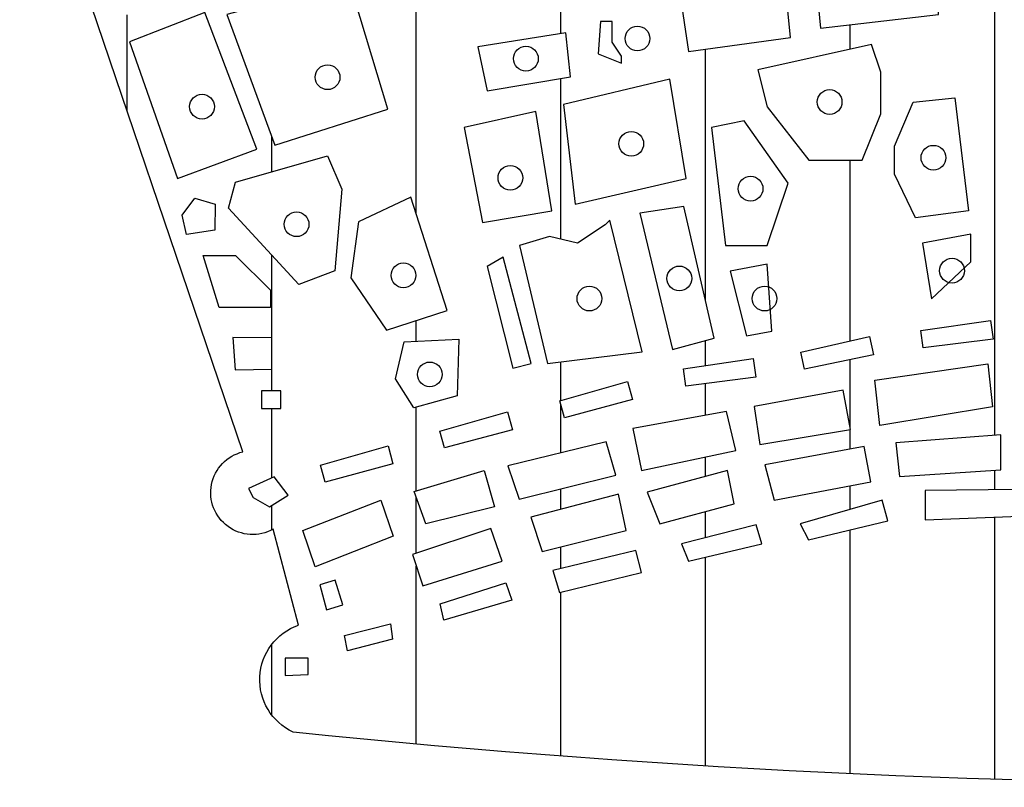
# Model space of a CAD drawing. Extents: x 1029 to 1450, y 572 to 869.
# Drawn here: x 1366 to 1367, y 582 to 583 of the extents above; entities that cross this region are included whole.
import ezdxf

# ---------------------------------------------------------------- set-up
doc = ezdxf.new("R2010")
doc.units = 0
doc.header["$LTSCALE"] = 1.7
doc.header["$MEASUREMENT"] = 0
doc.layers.add('1', color=1, linetype='CONTINUOUS')
doc.layers.add('2', color=2, linetype='CONTINUOUS')

msp = doc.modelspace()

# ---------------------------------------------------------------- hatches: boundary and pattern name
at = {"layer": '1', "linetype": 'Continuous'}
h = msp.add_hatch(dxfattribs=at)
h.set_pattern_fill('ANSI31', scale=1.5, angle=45, style=0)
h.set_pattern_definition([(90, (0, 0), (-0.1875, 2.775557561562891e-17), [])])
edge = h.paths.add_edge_path()
edge.add_arc((1366.372394323207, 581.6729544745349), 0.07523189624284171, 109.52903160535229, 244.74953347873918, ccw=False)
edge.add_line((1366.347245470143, 581.7438584476386), (1366.314485496131, 581.8681859368135))
edge.add_arc((1366.288037668811, 581.9157474610904), 0.05442045719700295, 103.63514702178009, 299.0773902237145, ccw=False)
edge.add_line((1366.275208682742, 581.9686341633696), (1366.031878365774, 582.6860477853243))
edge.add_line((1366.031878365774, 582.6860477853243), (1365.993995995598, 582.698947813702))
edge.add_line((1365.993995995598, 582.698947813702), (1365.948676595569, 582.8293241088886))
edge.add_line((1365.948676595569, 582.8293241088886), (1366.021187635593, 582.8601121784795))
edge.add_line((1366.021187635593, 582.8601121784795), (1366.093669624056, 582.8542512099866))
edge.add_line((1366.093669624056, 582.8542512099866), (1366.105861947977, 582.8691131494616))
edge.add_line((1366.105861947977, 582.8691131494616), (1366.129768465401, 582.8991908834923))
edge.add_line((1366.129768465401, 582.8991908834923), (1366.200373571005, 582.9142923004601))
edge.add_line((1366.200373571005, 582.9142923004601), (1366.276793548011, 582.9142297509734))
edge.add_line((1366.276793548011, 582.9142297509734), (1366.294962501258, 582.9232530718346))
edge.add_line((1366.294962501258, 582.9232530718346), (1366.301703101245, 582.9397483583216))
edge.add_line((1366.301703101245, 582.9397483583216), (1366.386764128914, 582.9578083989818))
edge.add_line((1366.386764128914, 582.9578083989818), (1366.437428894092, 582.9342443462137))
edge.add_line((1366.437428894092, 582.9342443462137), (1366.480955207243, 582.7732182539676))
edge.add_line((1366.480955207243, 582.7732182539676), (1366.450832995225, 582.7431405190055))
edge.add_line((1366.450832995225, 582.7431405190055), (1366.52806769415, 582.6953358057563))
edge.add_line((1366.52806769415, 582.6953358057563), (1366.555259334145, 582.7008398187954))
edge.add_line((1366.555259334145, 582.7008398187954), (1366.55874544183, 582.7352398963321))
edge.add_line((1366.55874544183, 582.7352398963321), (1366.665652744344, 582.7532999369923))
edge.add_line((1366.665652744344, 582.7532999369923), (1366.676575881767, 582.7280158795093))
edge.add_line((1366.676575881767, 582.7280158795093), (1366.70911288691, 582.7333478921701))
edge.add_line((1366.70911288691, 582.7333478921701), (1366.756059137161, 582.7930320262585))
edge.add_line((1366.756059137161, 582.7930320262585), (1366.74536840698, 582.865444190209))
edge.add_line((1366.74536840698, 582.865444190209), (1366.727240646945, 582.8673361943711))
edge.add_line((1366.727240646945, 582.8673361943711), (1366.707253629447, 583.031940566716))
edge.add_line((1366.707253629447, 583.031940566716), (1366.799519279727, 583.0482806035925))
edge.add_line((1366.799519279727, 583.0482806035925), (1366.8773756849, 583.031940566716))
edge.add_line((1366.8773756849, 583.031940566716), (1366.897362702398, 583.0754566652377))
edge.add_line((1366.897362702398, 583.0754566652377), (1366.991487610026, 583.0826806811292))
edge.add_line((1366.991487610026, 583.0826806811292), (1367.067484757735, 583.0663406442527))
edge.add_line((1367.067484757735, 583.0663406442527), (1367.103740277805, 583.1060727344502))
edge.add_line((1367.103740277805, 583.1060727344502), (1367.168814287975, 583.1115767465581))
edge.add_line((1367.168814287975, 583.1115767465581), (1367.239466070652, 583.0573966236461))
edge.add_line((1367.239466070652, 583.0573966236461), (1367.243184585462, 582.8800642233018))
edge.add_line((1367.243184585462, 582.8800642233018), (1367.225056825427, 582.8836762312476))
edge.add_line((1367.225056825427, 582.8836762312476), (1367.225056825427, 582.8601121784795))
edge.add_line((1367.225056825427, 582.8601121784795), (1367.286644728028, 582.8348281209965))
edge.add_line((1367.286644728028, 582.8348281209965), (1367.331964128057, 582.8365481247802))
edge.add_line((1367.331964128057, 582.8365481247802), (1367.339168750669, 582.8601121784795))
edge.add_line((1367.339168750669, 582.8601121784795), (1367.420511263411, 582.8601121784795))
edge.add_line((1367.420511263411, 582.8601121784795), (1367.471176028589, 582.8365481247802))
edge.add_line((1367.471176028589, 582.8365481247802), (1367.493022303435, 582.8365481247802))
edge.add_line((1367.493022303435, 582.8365481247802), (1367.534623188537, 582.8800642233018))
edge.add_line((1367.534623188537, 582.8800642233018), (1367.570878708607, 582.8817842270855))
edge.add_line((1367.570878708607, 582.8817842270855), (1367.570878708607, 582.9325243414987))
edge.add_line((1367.570878708607, 582.9325243414987), (1367.530904673727, 582.9794804475878))
edge.add_line((1367.530904673727, 582.9794804475878), (1367.527418566041, 583.1514808371339))
edge.add_line((1367.527418566041, 583.1514808371339), (1367.641530491167, 583.1532008409176))
edge.add_line((1367.641530491167, 583.1532008409176), (1367.710323016264, 583.1151887545038))
edge.add_line((1367.710323016264, 583.1151887545038), (1367.760987781442, 583.1587048530255))
edge.add_line((1367.760987781442, 583.1587048530255), (1367.900199681975, 583.1604248568092))
edge.add_line((1367.900199681975, 583.1604248568092), (1367.916468184546, 583.1188007624496))
edge.add_line((1367.916468184546, 583.1188007624496), (1368.012452349637, 583.1587048530255))
edge.add_line((1368.012452349637, 583.1587048530255), (1368.108436514845, 583.1587048530255))
edge.add_line((1368.108436514845, 583.1587048530255), (1368.108436514845, 582.9813724526812))
edge.add_line((1368.108436514845, 582.9813724526812), (1368.066835629742, 582.9216883176614))
edge.add_line((1368.066835629742, 582.9216883176614), (1368.064976372279, 582.8800642233018))
edge.add_line((1368.064976372279, 582.8800642233018), (1368.12656427488, 582.8800642233018))
edge.add_line((1368.12656427488, 582.8800642233018), (1368.150037399947, 582.8365481247802))
edge.add_line((1368.150037399947, 582.8365481247802), (1368.23161231993, 582.8817842270855))
edge.add_line((1368.23161231993, 582.8817842270855), (1368.273213205149, 582.8800642233018))
edge.add_line((1368.273213205149, 582.8800642233018), (1368.3201594554, 582.8401601336573))
edge.add_line((1368.3201594554, 582.8401601336573), (1368.383606615348, 582.8909002480705))
edge.add_line((1368.383606615348, 582.8909002480705), (1368.383606615348, 583.0735646610756))
edge.add_line((1368.383606615348, 583.0735646610756), (1368.463322277984, 583.1279167834346))
edge.add_line((1368.463322277984, 583.1279167834346), (1368.528396288271, 583.1315287913803))
edge.add_line((1368.528396288271, 583.1315287913803), (1368.579061053332, 583.0754566652377))
edge.add_line((1368.579061053332, 583.0754566652377), (1368.629725818511, 583.1062447348286))
edge.add_line((1368.629725818511, 583.1062447348286), (1368.729196091287, 583.1026327259515))
edge.add_line((1368.729196091287, 583.1026327259515), (1368.76707846158, 583.0771766690214))
edge.add_line((1368.76707846158, 583.0771766690214), (1368.76707846158, 583.0573966236461))
edge.add_line((1368.76707846158, 583.0573966236461), (1368.803333981533, 583.055504619484))
edge.add_line((1368.803333981533, 583.055504619484), (1368.870267249283, 583.0807886769671))
edge.add_line((1368.870267249283, 583.0807886769671), (1368.937432924158, 583.0663406442527))
edge.add_line((1368.937432924158, 583.0663406442527), (1368.942778289306, 582.9180763097156))
edge.add_line((1368.942778289306, 582.9180763097156), (1368.892113524128, 582.8637241864253))
edge.add_line((1368.892113524128, 582.8637241864253), (1368.890254266781, 582.796816035514))
edge.add_line((1368.890254266781, 582.796816035514), (1368.946496804117, 582.7787559948538))
edge.add_line((1368.946496804117, 582.7787559948538), (1368.948123654455, 582.7624159579773))
edge.add_line((1368.948123654455, 582.7624159579773), (1368.973456036986, 582.7624159579773))
edge.add_line((1368.973456036986, 582.7624159579773), (1368.995302311832, 582.7823680027996))
edge.add_line((1368.995302311832, 582.7823680027996), (1369.038762454398, 582.7787559948538))
edge.add_line((1369.038762454398, 582.7787559948538), (1369.082222596963, 582.7424639122237))
edge.add_line((1369.082222596963, 582.7424639122237), (1369.120104967256, 582.7424639122237))
edge.add_line((1369.120104967256, 582.7424639122237), (1369.129168847331, 582.7787559948538))
edge.add_line((1369.129168847331, 582.7787559948538), (1369.161938259599, 582.9650324158047))
edge.add_line((1369.161938259599, 582.9650324158047), (1369.241421514994, 583.0049365054492))
edge.add_line((1369.241421514994, 583.0049365054492), (1369.350188074971, 582.9669244199667))
edge.add_line((1369.350188074971, 582.9669244199667), (1369.357392697583, 582.9486923779968))
edge.add_line((1369.357392697583, 582.9486923779968), (1369.402712097613, 582.952304386874))
edge.add_line((1369.402712097613, 582.952304386874), (1369.429671330366, 582.9650324158047))
edge.add_line((1369.429671330366, 582.9650324158047), (1369.49683700524, 582.954196391036))
edge.add_line((1369.49683700524, 582.954196391036), (1369.525655495573, 582.9144643008385))
edge.add_line((1369.525655495573, 582.9144643008385), (1369.625358175591, 582.9161843046222))
edge.add_line((1369.625358175591, 582.9161843046222), (1369.685086820729, 582.8909002480705))
edge.add_line((1369.685086820729, 582.8909002480705), (1369.639767420699, 582.7152878505785))
edge.add_line((1369.639767420699, 582.7152878505785), (1369.60908967302, 582.7135678467948))
edge.add_line((1369.60908967302, 582.7135678467948), (1369.373661200155, 582.0131822641615))
edge.add_line((1369.373661200155, 582.0131822641615), (1369.376682493475, 581.9952942238797))
edge.add_arc((1369.349342907524, 581.9468887957551), 0.05559261130663014, -96.41639575949267, 60.5420591376178, ccw=False)
edge.add_line((1369.343130249518, 581.8916444176484), (1369.304525634262, 581.7831173076902))
edge.add_arc((1369.274660187026, 581.7148068572194), 0.07455375632475247, -83.89821535663123, 66.38496782855123, ccw=False)
edge.add_arc((1367.656647860103, 594.3575211153229), 12.820367944498, 264.106705542933, 277.2861317885123, ccw=False)
h.paths.add_polyline_path([(1366.198619235761, 582.8843289440174), (1366.14650302775, 582.873359417883), (1366.142917050037, 582.8204579896901), (1366.04298780706, 582.7815338628043), (1366.007845226314, 582.8300120936383), (1365.978440209862, 582.8132039479588), (1366.028404831293, 582.7038625361074), (1366.398477721948, 582.8146193710763), (1366.370507096511, 582.9290916904483), (1366.318390888383, 582.921837648717), (1366.303807912732, 582.8593821175073), (1366.233283686091, 582.8418662598033)], flags=16)
h.paths.add_polyline_path([(1366.143873310753, 582.6431762821649), (1366.282052981772, 582.6983777725745), (1366.315761171503, 582.5982366086591), (1366.176625239768, 582.5490506658007)], flags=16)
h.paths.add_polyline_path([(1366.318390888383, 582.7061625973929), (1366.348752165551, 582.604252155279), (1366.404932481691, 582.6215910849769), (1366.37122429196, 582.720847609793)], flags=16)
h.paths.add_polyline_path([(1366.081477300136, 582.6276066315968), (1366.11518548975, 582.5317117361028), (1366.144590506319, 582.5437428302739), (1366.112555772869, 582.6405223648671)], flags=16)
h.paths.add_polyline_path([(1366.128095009236, 582.5005724340353), (1366.190491019853, 582.3234676545162), (1366.293289044977, 582.3615071423028), (1366.225872665749, 582.5386119218219)], flags=16)
h.paths.add_polyline_path([(1366.254321421485, 582.5359580045242), (1366.316717432102, 582.3666380507548), (1366.463025319146, 582.4131700753842), (1366.413538827898, 582.5784206887383)], flags=16)
h.paths.add_polyline_path([(1366.477847359947, 582.6261912084792), (1366.589012666245, 582.6502533968214), (1366.591881448391, 582.7042163911883), (1366.639933548507, 582.7132397120495), (1366.652125872427, 582.6681231096063), (1366.742014378065, 582.6741386562262), (1366.745122225361, 582.7401327456955), (1366.778113219526, 582.7371249714543), (1366.79006647818, 582.6201756618593), (1366.48693183657, 582.5571893466313)], flags=16)
h.paths.add_polyline_path([(1366.579928189621, 582.4942030314032), (1366.591881448391, 582.4372322627951), (1366.699938907393, 582.4552789045174), (1366.693962277949, 582.5122496721942)], flags=16)
h.paths.add_polyline_path([(1366.739145596034, 582.5271116116692), (1366.736037748738, 582.4851797114734), (1366.766159960756, 582.4731486173023), (1366.766159960756, 582.4821719372321), (1366.753967636835, 582.5002185780231), (1366.753967636835, 582.5271116116692)], flags=16)
h.paths.add_polyline_path([(1366.691093495919, 582.4191856220041), (1366.70615460187, 582.290205218238), (1366.850071837066, 582.323113798504), (1366.829034101672, 582.4522711302761)], flags=16)
h.paths.add_polyline_path([(1366.561998301523, 582.3892848150481), (1366.585904818948, 582.2661430308272), (1366.676032389852, 582.2811818983082), (1366.654994654458, 582.4101623020742)], flags=16)
h.paths.add_polyline_path([(1366.633956919063, 582.2362422238712), (1366.670055760525, 582.0831996317629), (1366.793174325477, 582.098238499244), (1366.751098854689, 582.2691508041371), (1366.745122225361, 582.2631352575172), (1366.709023384017, 582.2392499971811), (1366.672924542555, 582.2482733180423)], flags=16)
h.paths.add_polyline_path([(1366.591881448391, 582.209172262219), (1366.62511150759, 582.077184085143), (1366.649018025131, 582.0831996317629), (1366.612919183669, 582.2212033563901)], flags=16)
h.paths.add_polyline_path([(1366.553152890049, 582.0414446586419), (1366.49673350876, 582.0256980800677), (1366.473066056485, 582.0635606407795), (1366.484541184839, 582.1113311605204), (1366.55530447663, 582.1150466449235)], flags=16)
h.paths.add_polyline_path([(1366.493147531163, 582.2992285390992), (1366.425253021519, 582.2670276699264), (1366.41521228418, 582.1943103227441), (1366.461590928014, 582.1263700280015), (1366.540243370563, 582.152024566536)], flags=16)
h.paths.add_polyline_path([(1366.348034970101, 582.1856408578951), (1366.256473008066, 582.2848973827113), (1366.265796549956, 582.3185136750017), (1366.385090072162, 582.3528376783852), (1366.403737155825, 582.3093134261344), (1366.394413613936, 582.2035105716113)], flags=16)
h.paths.add_polyline_path([(1366.202205213474, 582.2507503073339), (1366.19646764918, 582.2756971347753), (1366.212963146262, 582.2978131159816), (1366.239499380684, 582.2900282902319), (1366.238782185118, 582.2564119988729)], flags=16)
h.paths.add_polyline_path([(1366.223721079167, 582.2235034186069), (1366.265796549956, 582.2235034186069), (1366.310979867925, 582.1785637441699), (1366.310979867925, 582.1557400509391), (1366.244519749412, 582.1557400509391)], flags=16)
h.paths.add_polyline_path([(1366.262210572243, 582.1171697800655), (1366.26507935439, 582.0750609509323), (1366.312892389356, 582.0757686620254), (1366.312892389356, 582.1164620680411)], flags=16)
h.paths.add_polyline_path([(1366.29950473957, 582.0478140622054), (1366.29950473957, 582.0249903689746), (1366.32436751771, 582.0249903689746), (1366.32436751771, 582.0478140622054)], flags=16)
h.paths.add_polyline_path([(1366.38177093711, 581.929439415564), (1366.375718811748, 581.9512748796169), (1366.463474629668, 581.9764696456168), (1366.469905012858, 581.9529545310561)], flags=16)
h.paths.add_polyline_path([(1366.536856649781, 581.9736702268619), (1366.530804524419, 581.9955056909148), (1366.618560342339, 582.0207004569147), (1366.624990725529, 581.997185342354)], flags=16)
h.paths.add_polyline_path([(1366.288746806665, 581.9092795535598), (1366.309784542059, 581.89724846032), (1366.33393012475, 581.9122873278011), (1366.315761171503, 581.9361725872059), (1366.282770177338, 581.9211337197248)], flags=16)
h.paths.add_polyline_path([(1366.352800091018, 581.8665680776958), (1366.454171922396, 581.906032481571), (1366.470280322933, 581.859168501911), (1366.368908491673, 581.8194985551436)], flags=16)
h.paths.add_polyline_path([(1366.375018574635, 581.7960665648479), (1366.38362823705, 581.763796192934), (1366.404735796375, 581.7699625067089), (1366.3947374788, 581.8022328776915)], flags=16)
h.paths.add_polyline_path([(1366.407235375827, 581.7304981028337), (1366.466669819423, 581.7452972544033), (1366.469169398758, 581.7253595081766), (1366.410845879337, 581.7105603575383)], flags=16)
h.paths.add_polyline_path([(1366.330303876416, 581.6784955294479), (1366.360021098156, 581.6797287914578), (1366.360021098156, 581.700694255871), (1366.330303876416, 581.700694255871)], flags=16)
h.paths.add_polyline_path([(1366.53110342169, 581.7711957687188), (1366.616366852529, 581.7985330907304), (1366.623865590652, 581.7761288195525), (1366.535824849492, 581.7502303043057)], flags=16)
h.paths.add_polyline_path([(1366.494998385885, 581.8355309687231), (1366.508607207087, 581.794833302838), (1366.611367693625, 581.8268981299971), (1366.596647948248, 581.8690346026469)], flags=16)
h.paths.add_polyline_path([(1366.497497965337, 581.9173373890717), (1366.58803828595, 581.9444691663284), (1366.601647107152, 581.8973996428449), (1366.5124954417, 581.8752009164218)], flags=16)
h.paths.add_polyline_path([(1366.618866431864, 581.950635479172), (1366.633586177242, 581.9072657445122), (1366.758842878381, 581.9383028534849), (1366.746344981354, 581.9816725881446)], flags=16)
h.paths.add_polyline_path([(1368.215264476941, 581.9514576544661), (1368.215264476941, 581.9183651072581), (1368.33163378468, 581.910759988581), (1368.33163378468, 581.9469356912796)], flags=16)
h.paths.add_polyline_path([(1368.192490531236, 582.0299753745694), (1368.194156917499, 581.9757118191246), (1368.33163378468, 581.9666678936828), (1368.33607748138, 582.0178482917745)], flags=16)
h.paths.add_polyline_path([(1368.210820780124, 582.1115762501631), (1368.209154393862, 582.0480632263843), (1368.348297647305, 582.0375804941777), (1368.349686302582, 582.1025323247213)], flags=16)
h.paths.add_polyline_path([(1368.067233830097, 581.963584737261), (1368.067233830097, 581.9319309968178), (1368.166939275095, 581.9302866462294), (1368.168327930372, 581.9621459304963)], flags=16)
h.paths.add_polyline_path([(1368.02946240803, 582.0344973368246), (1368.02946240803, 581.9802337823112), (1368.163884233672, 581.9802337823112), (1368.163884233672, 582.0285365678046)], flags=16)
h.paths.add_polyline_path([(1368.02946240803, 582.1144538636927), (1368.174438013334, 582.1099319005061), (1368.173049358057, 582.0571071518261), (1368.025018711214, 582.0571071518261)], flags=16)
h.paths.add_polyline_path([(1367.923924610938, 581.9681066995163), (1367.922535955778, 581.9274090336312), (1368.008354848588, 581.9333698026512), (1368.008354848588, 581.9666678936828)], flags=16)
h.paths.add_polyline_path([(1367.783392702334, 581.9666678936828), (1367.783392702334, 581.9319309968178), (1367.874210753932, 581.9393305716712), (1367.874210753932, 581.9726286627028)], flags=16)
h.paths.add_polyline_path([(1367.641472138569, 581.963584737261), (1367.641472138569, 581.9257646830429), (1367.732012459065, 581.9288478394647), (1367.732012459065, 581.963584737261)], flags=16)
h.paths.add_polyline_path([(1367.485942753486, 581.9469356912796), (1367.495107877988, 581.9138431450028), (1367.594813322986, 581.9183651072581), (1367.591758281563, 581.9576239673097)], flags=16)
h.paths.add_polyline_path([(1367.330413368403, 581.9424137290243), (1367.333468409942, 581.8926721367661), (1367.434562510217, 581.8971940990214), (1367.431507468678, 581.9424137290243)], flags=16)
h.paths.add_polyline_path([(1367.159886506957, 581.9183651072581), (1367.159886506957, 581.8805450539712), (1367.282088166673, 581.8850670171578), (1367.282088166673, 581.9198039140229)], flags=16)
h.paths.add_polyline_path([(1367.821164124401, 582.040458106776), (1367.822830510663, 581.9907165145178), (1367.979748551024, 581.9861945513312), (1367.979748551024, 582.0375804941777)], flags=16)
h.paths.add_polyline_path([(1367.644527179992, 582.0299753745694), (1367.646193566255, 581.9847557454978), (1367.790891440574, 581.987633358096), (1367.788114130136, 582.0344973368246)], flags=16)
h.paths.add_polyline_path([(1367.469278890744, 582.0209314481963), (1367.474000318546, 581.9771506258894), (1367.599257019686, 581.9861945513312), (1367.597868364526, 582.0314141804029)], flags=16)
h.paths.add_polyline_path([(1367.301807070838, 582.0088043663327), (1367.443727634719, 582.0133263285879), (1367.44067259318, 581.9711898559381), (1367.301807070838, 581.9695455062811)], flags=16)
h.paths.add_polyline_path([(1367.12211508489, 581.9802337823112), (1367.12655878159, 581.936452959073), (1367.257925565809, 581.9454968854461), (1367.257925565809, 581.9907165145178)], flags=16)
h.paths.add_polyline_path([(1367.82727420748, 582.1189758259479), (1367.987247289147, 582.1206201765362), (1367.990302330686, 582.0616291150127), (1367.82866286264, 582.0601903082479)], flags=16)
h.paths.add_polyline_path([(1367.63091835879, 582.1130150569279), (1367.790891440574, 582.1189758259479), (1367.788114130136, 582.0632734646697), (1367.63397340033, 582.0556683450613)], flags=16)
h.paths.add_polyline_path([(1367.464835194044, 582.0994491682995), (1367.603700716386, 582.1099319005061), (1367.605367102649, 582.0616291150127), (1367.469278890744, 582.0497075760413)], flags=16)
h.paths.add_polyline_path([(1367.268479345471, 582.0842389290829), (1367.425675116817, 582.0963660118778), (1367.430118813517, 582.0390193000112), (1367.275978083711, 582.0268922181476)], flags=16)
h.paths.add_polyline_path([(1367.094897442486, 582.0616291150127), (1367.241261703067, 582.0828001232494), (1367.24737178603, 582.0268922181476), (1367.101007525448, 582.0028435963814)], flags=16)
h.paths.add_polyline_path([(1366.997691576823, 581.8752009164218), (1367.00880081869, 581.8542354520087), (1367.111561305227, 581.8789007043142), (1367.104062566988, 581.906032481571)], flags=16)
h.paths.add_polyline_path([(1366.844106309104, 581.849302401175), (1366.852993702621, 581.8268981299971), (1366.948255450919, 581.849302401175), (1366.940756712679, 581.8739676534806)], flags=16)
h.paths.add_polyline_path([(1366.677189951285, 581.8145655043099), (1366.6857996137, 581.7859949202884), (1366.792170603748, 581.8120989793588), (1366.784671865625, 581.8404640195567)], flags=16)
h.paths.add_polyline_path([(1366.951865954429, 581.9518687421132), (1366.964363851456, 581.906032481571), (1367.089342821611, 581.9296700147588), (1367.080733159196, 581.9755062753011)], flags=16)
h.paths.add_polyline_path([(1366.799669341988, 581.9161041261304), (1366.815777742525, 581.8752009164218), (1366.912150415115, 581.9010994307373), (1366.9035407527, 581.9444691663284)], flags=16)
h.paths.add_polyline_path([(1366.648583653604, 581.8838337542165), (1366.663303398981, 581.8392307566155), (1366.772451699583, 581.8665680776958), (1366.762453382008, 581.9136376011793)], flags=16)
h.paths.add_polyline_path([(1366.938257133344, 582.0273033048634), (1366.945755871467, 581.9779728002522), (1367.063236103382, 581.9977050026555), (1367.053515516908, 582.0484743131001)], flags=16)
h.paths.add_polyline_path([(1366.781061361998, 581.9989382655967), (1366.792170603748, 581.9444691663284), (1366.91464999445, 581.9703676815752), (1366.902429828525, 582.0211369920198)], flags=16)
h.paths.add_polyline_path([(1366.907208413922, 582.2031567155991), (1366.928246149316, 582.1192929142762), (1366.961237143364, 582.12513153289), (1366.955260514037, 582.212180035529)], flags=16)
h.paths.add_polyline_path([(1366.79006647818, 582.2781741249983), (1366.832141948969, 582.1012462725539), (1366.886170678528, 582.116285140035), (1366.847203055036, 582.2871974449281)], flags=16)
h.paths.add_polyline_path([(1367.15739887777, 582.1037599773754), (1367.154439630674, 582.1262245842863), (1367.244845051656, 582.138980745678), (1367.2479454897, 582.1148002216269)], flags=16)
h.paths.add_polyline_path([(1367.003614190023, 582.0759148470734), (1366.998791503359, 582.098054345106), (1367.087817917799, 582.1183066874419), (1367.092924426415, 582.0944690270026)], flags=16)
h.paths.add_polyline_path([(1366.849749605742, 582.0539340678279), (1366.846663482825, 582.0763815961454), (1366.93699538951, 582.0896483383749), (1366.940232395998, 582.0654857171376)], flags=16)
h.paths.add_polyline_path([(1366.69232062028, 582.0128620857049), (1366.686268494919, 582.0346975497578), (1366.774024312838, 582.0598923157577), (1366.780454696028, 582.0363772002656)], flags=16)
h.paths.add_polyline_path([(1368.980968967185, 581.8382030374978), (1368.980968967185, 581.8079881038193), (1369.065399204718, 581.7915446025927), (1369.068454246258, 581.8155932234276)], flags=16)
h.paths.add_polyline_path([(1368.834326975618, 581.8698567779411), (1368.831271934079, 581.8427250006844), (1368.914313516452, 581.829159112056), (1368.919034944254, 581.8534132767145)], flags=16)
h.paths.add_polyline_path([(1368.69101775646, 581.8971940990214), (1368.69101775646, 581.8715011285294), (1368.761839172908, 581.857935239901), (1368.77239295257, 581.883628210393)], flags=16)
h.paths.add_polyline_path([(1368.894872343272, 581.934808609416), (1368.887373605149, 581.8955497493644), (1368.991522746848, 581.857935239901), (1369.015685347712, 581.8926721367661)], flags=16)
h.paths.add_polyline_path([(1368.890150915587, 582.0223702549611), (1369.008186609589, 581.9907165145178), (1369.000410140248, 581.9438525348578), (1368.882652177347, 581.9650235430945)], flags=16)
h.paths.add_polyline_path([(1368.716569012601, 581.9621459304963), (1368.710458929639, 581.9333698026512), (1368.850990838243, 581.8941109425996), (1368.860155962745, 581.9228870704446)], flags=16)
h.paths.add_polyline_path([(1368.734621530504, 582.0449800690312), (1368.725734137103, 581.9937996709396), (1368.843492100004, 581.9695455062811), (1368.850990838243, 582.0194926423628)], flags=16)
h.paths.add_polyline_path([(1368.546042151155, 581.9183651072581), (1368.541320723353, 581.8791062481378), (1368.630472388689, 581.8700623217646), (1368.636582471768, 581.9031548689727)], flags=16)
h.paths.add_polyline_path([(1368.553540889395, 581.989277707753), (1368.550485847855, 581.9485800418679), (1368.669910197135, 581.9288478394647), (1368.672965238558, 581.9726286627028)], flags=16)
h.paths.add_polyline_path([(1368.564094669058, 582.0677954278563), (1368.568538365758, 582.0088043663327), (1368.699905149976, 582.0028435963814), (1368.699905149976, 582.0556683450613)], flags=16)
h.paths.add_polyline_path([(1368.37995898641, 581.9438525348578), (1368.38440268311, 581.9002772563745), (1368.492995521624, 581.8926721367661), (1368.492995521624, 581.9288478394647)], flags=16)
h.paths.add_polyline_path([(1368.38440268311, 582.0104487159897), (1368.383014027949, 581.9621459304963), (1368.512714425789, 581.9514576544661), (1368.517158122489, 581.9997604399596)], flags=16)
h.paths.add_polyline_path([(1368.37995898641, 582.0918440486912), (1368.37995898641, 582.0390193000112), (1368.520213164028, 582.0254534113828), (1368.521879550291, 582.0828001232494)], flags=16)
h.paths.add_polyline_path([(1368.875994282297, 582.2962500847552), (1368.839923064096, 582.2061522252534), (1368.839923064096, 582.1251383054678), (1368.953898093884, 582.116239751098), (1368.980951507564, 582.2751160183598)], flags=16)
h.paths.add_polyline_path([(1368.771037057031, 582.2061522252534), (1368.771037057031, 582.1522047411327), (1368.800845911016, 582.1282898768459), (1368.800845911016, 582.1911359144051)], flags=16)
h.paths.add_polyline_path([(1368.87419250129, 582.0776552915249), (1368.868979549489, 582.0515098537926), (1368.958324581257, 582.0336959868346), (1368.963537533174, 582.0598414254982)], flags=16)
h.paths.add_polyline_path([(1368.722430613113, 582.1051753539268), (1368.717217661196, 582.0790299161945), (1368.80656269308, 582.0612160492365), (1368.81177564488, 582.0873614879001)], flags=16)
h.paths.add_polyline_path([(1368.570184061641, 582.1045050326411), (1368.573415550275, 582.1269320970077), (1368.663899166032, 582.114742958327), (1368.660339167446, 582.0906258098457)], flags=16)
h.paths.add_polyline_path([(1368.408402619639, 582.1188453737323), (1368.410015831923, 582.1414465516482), (1368.501141012169, 582.1357842780326), (1368.499321461178, 582.1114737925727)], flags=16)
h.paths.add_polyline_path([(1368.244549411105, 582.139185733502), (1368.246346175426, 582.1617730598573), (1368.337422350061, 582.1553706995819), (1368.335405367881, 582.1310757979427)], flags=16)
h.paths.add_polyline_path([(1369.27092017791, 581.7506413919527), (1369.278418916033, 581.7249484205295), (1369.303970172175, 581.7220708079312), (1369.303970172175, 581.7461194287662)], flags=16)
h.paths.add_polyline_path([(1369.124278186227, 581.7975053716127), (1369.125944572489, 581.770373594356), (1369.201209685637, 581.7596853183259), (1369.205931113439, 581.7825006762196)], flags=16)
h.paths.add_polyline_path([(1369.249534887367, 581.8353254248996), (1369.251201273629, 581.8079881038193), (1369.269253791531, 581.7989441774462), (1369.282862612733, 581.8125100670059), (1369.27536387461, 581.8398473880861), (1369.258700011869, 581.8443693512727)], flags=16)
h.paths.add_polyline_path([(1369.174269774335, 581.8562908893127), (1369.174269774335, 581.8246371488694), (1369.19982103036, 581.8246371488694), (1369.204264727177, 581.8412861939196), (1369.216484893102, 581.8412861939196), (1369.216484893102, 581.8608128524993)], flags=16)
h.paths.add_polyline_path([(1369.068454246258, 581.8895889803443), (1369.064010549558, 581.8534132767145), (1369.110669365025, 581.8322422684778), (1369.143997090391, 581.8367642316643), (1369.145385745668, 581.8653348156859)], flags=16)
h.paths.add_polyline_path([(1369.204264727177, 581.9438525348578), (1369.192322292237, 581.8971940990214), (1369.254256315169, 581.8698567779411), (1369.299526475475, 581.8669791653429), (1369.307025213714, 581.907676831228)], flags=16)
h.paths.add_polyline_path([(1369.044291645393, 581.9816725881446), (1369.033737865614, 581.934808609416), (1369.143997090391, 581.8971940990214), (1369.15899456687, 581.9454968854461)], flags=16)
h.paths.add_polyline_path([(1369.324852258654, 581.9658030200426), (1369.364797754318, 581.9535669976522), (1369.361539360357, 581.9340072240357), (1369.320749095979, 581.9478508991797)], flags=16)
h.paths.add_polyline_path([(1369.171588474058, 582.0082640036617), (1369.16472686989, 581.9825020696644), (1369.252761375613, 581.9590543763388), (1369.259622979665, 581.9848163094048)], flags=16)
h.paths.add_polyline_path([(1369.021664995921, 582.0435373311539), (1369.016452044121, 582.0173918924902), (1369.105797075888, 581.9995780255322), (1369.111010027805, 582.0257234641958)], flags=16)
h.paths.add_polyline_path([(1369.305341976916, 582.0443097728912), (1369.281294498115, 582.0263272778739), (1369.272276693594, 582.0472759570603), (1369.290312302753, 582.0891733163644), (1369.326133026381, 582.0891733163644), (1369.35619237494, 582.0773085778255), (1369.344168635423, 582.0593260828082), (1369.326133026381, 582.068224637178), (1369.302336042153, 582.0593260828082), (1369.296324172395, 582.0352258322437)], flags=16)
h.paths.add_polyline_path([(1369.125236380368, 582.1103073818285), (1369.095177031925, 582.1251383054678), (1369.077141422767, 582.1433061867629), (1369.116218575847, 582.1551709253017), (1369.167068973754, 582.1342222461153), (1369.158051169233, 582.1132735669289)], flags=16)
h.paths.add_polyline_path([(1368.659817467432, 582.1642548659493), (1368.65380559779, 582.2211685351704), (1368.716930229671, 582.2272862907175), (1368.737971773592, 582.2061522252534)], flags=16)
h.paths.add_polyline_path([(1368.70791242515, 582.4071112371657), (1368.656811532669, 582.3472313837756), (1368.66582933719, 582.2512011550043), (1368.743983643351, 582.2541673391734), (1368.768031122151, 582.3891287430797)], flags=16)
h.paths.add_polyline_path([(1368.7888221715, 582.305148639125), (1368.782810301858, 582.2421172143568), (1368.818881520059, 582.233218659987), (1368.821887454938, 582.3081148232941)], flags=16)
h.paths.add_polyline_path([(1368.824893389817, 582.4580925371174), (1368.797839976137, 582.350197568876), (1368.924089239899, 582.3262827045892), (1368.94513078382, 582.4401100421001)], flags=16)
h.paths.add_polyline_path([(1368.971933702927, 582.4282453035612), (1368.962915898406, 582.305148639125), (1369.059105813724, 582.305148639125), (1369.065117683366, 582.4282453035612)], flags=16)
h.paths.add_polyline_path([(1369.146027429833, 582.320164949042), (1369.107200771326, 582.2571335242737), (1369.104194836447, 582.1911359144051), (1369.146027429833, 582.1612886817802), (1369.194122387434, 582.2241347193394), (1369.194122387434, 582.3112663946722)], flags=16)
h.paths.add_polyline_path([(1369.233199540514, 582.3622476936926), (1369.221175801114, 582.2571335242737), (1369.275282628473, 582.2211685351704), (1369.365210179461, 582.3231311332111), (1369.365210179461, 582.3411136282284)], flags=16)
h.paths.add_polyline_path([(1369.36821611434, 582.2541673391734), (1369.308097417222, 582.2122699808006), (1369.308097417222, 582.1312560610149), (1369.365210179461, 582.1041896262814), (1369.392263593141, 582.1132735669289), (1369.416311071941, 582.2452687857349)], flags=16)
h.paths.add_polyline_path([(1369.38023985374, 582.5691390758057), (1369.335150830902, 582.3831963738103), (1369.458394159901, 582.350197568876), (1369.506238622929, 582.5391064559717)], flags=16)
h.paths.add_polyline_path([(1369.212157996593, 582.6201203757573), (1369.164063038875, 582.4491939827476), (1369.191116452555, 582.4221275470827), (1369.29006180818, 582.4041450529967), (1369.338156765781, 582.5811892015536)], flags=16)
h.paths.add_polyline_path([(1368.879000217177, 582.767131903549), (1368.860964608018, 582.6442206263218), (1369.161057104112, 582.5782230164532), (1369.191116452555, 582.7102182352592), (1369.173080843512, 582.7161506045286), (1369.134003690432, 582.6622031204079), (1369.074135487888, 582.6681354896773), (1369.050088009087, 582.7400654688154), (1369.038064269687, 582.7432170401935), (1368.995981181727, 582.704100479712), (1368.915071435378, 582.704100479712), (1368.900041761098, 582.7730642728184)], flags=16)
h.paths.add_polyline_path([(1369.335150830902, 582.722082973798), (1369.31410928698, 582.6321705005739), (1369.443364485621, 582.60213788074), (1369.458394159901, 582.6890841688637)], flags=16)
h.paths.add_polyline_path([(1369.248229214794, 582.7161506045286), (1369.239211410272, 582.7341330995459), (1369.257247019315, 582.7491494094629), (1369.314359781554, 582.7402508550931), (1369.290312302753, 582.719116789629)], flags=16)
h.paths.add_polyline_path([(1369.236205475393, 582.6831517995943), (1369.221175801114, 582.6592369362388), (1369.251235149673, 582.6381028698434), (1369.281294498115, 582.6560853648607), (1369.278288563353, 582.6711016747777)], flags=16)
h.paths.add_polyline_path([(1369.266264823952, 582.9651247322236), (1369.248229214794, 582.8481458233346), (1369.608440407889, 582.7611995342795), (1369.638499756448, 582.8271971441482), (1369.638499756448, 582.8752122580681), (1369.611446342769, 582.8781784431685), (1369.57838105933, 582.8360956975866), (1369.476429768943, 582.8511120075036), (1369.476429768943, 582.9171096173723), (1369.437352615863, 582.9232273729194), (1369.41931700682, 582.8841108124379), (1369.392263593141, 582.8811446273376), (1369.314359781554, 582.9082110630025), (1369.311353846674, 582.9651247322236)], flags=16)
h.paths.add_polyline_path([(1368.473700001242, 583.0880360094507), (1368.470694066363, 582.971057101493), (1368.900041761098, 582.9171096173723), (1368.912065500498, 583.0370547104303), (1368.854952738259, 583.0402062818084), (1368.836917129217, 582.9921911669571), (1368.73496583883, 583.004055905496), (1368.725948034192, 583.0670873302643), (1368.659817467432, 583.0670873302643), (1368.65380559779, 583.0311223411609), (1368.545842437644, 583.0311223411609), (1368.524800893723, 583.0850698252816)], flags=16)
h.paths.add_polyline_path([(1368.77404299191, 582.8301633283172), (1368.771037057031, 582.7341330995459), (1368.839923064096, 582.7282007302765), (1368.845934933738, 582.8271971441482)], flags=16)
h.paths.add_polyline_path([(1368.566883981682, 582.8661283174206), (1368.563878046803, 582.7582333501105), (1368.73195990395, 582.7491494094629), (1368.728953969071, 582.8481458233346)], flags=16)
h.paths.add_polyline_path([(1368.485723740642, 582.8752122580681), (1368.485723740642, 582.8511120075036), (1368.533818698244, 582.8511120075036), (1368.533818698244, 582.8781784431685)], flags=16)
h.paths.add_polyline_path([(1368.473700001242, 582.8092146491308), (1368.473700001242, 582.7791820292969), (1368.521794958843, 582.7791820292969), (1368.521794958843, 582.8092146491308)], flags=16)
h.paths.add_polyline_path([(1368.467688131484, 582.7461832243625), (1368.449652522442, 582.5541227658887), (1368.602955199883, 582.5331740867023), (1368.632764053869, 582.7252345451761)], flags=16)
h.paths.add_polyline_path([(1368.656811532669, 582.719116789629), (1368.644787793269, 582.5302079016019), (1368.794834041258, 582.5092592224155), (1368.821887454938, 582.6952019253422)], flags=16)
h.paths.add_polyline_path([(1368.833911194338, 582.5541227658887), (1368.82789932458, 582.4942429124985), (1368.872988347418, 582.4910913411204), (1368.882006151939, 582.5511565817196)], flags=16)
h.paths.add_polyline_path([(1368.909059565619, 582.4881251569514), (1369.032052400045, 582.455126352017), (1369.035058334807, 582.5272417174328), (1368.915071435378, 582.5481903966192)], flags=16)
h.paths.add_polyline_path([(1368.518789023964, 582.5061076510374), (1368.515783089201, 582.4642102926646), (1368.572895851324, 582.353163753045), (1368.608967069525, 582.3561299381454), (1368.695888685749, 582.4401100421001), (1368.686870881112, 582.500175281768)], flags=16)
h.paths.add_polyline_path([(1368.434873342735, 582.4401100421001), (1368.416837733577, 582.2992162698556), (1368.479711870884, 582.2901323292081), (1368.536824633123, 582.3590961232458), (1368.479711870884, 582.4432616134782)], flags=16)
h.paths.add_polyline_path([(1368.398802124534, 582.2091184094224), (1368.482717805763, 582.1972536708836), (1368.479711870884, 582.2482349699039), (1368.449652522442, 582.2632512798209), (1368.422849603335, 582.2632512798209), (1368.398802124534, 582.2482349699039)], flags=16)
h.paths.add_polyline_path([(1368.305618144095, 582.3590961232458), (1368.296600339573, 582.203186040153), (1368.323653753253, 582.203186040153), (1368.332671557774, 582.350197568876)], flags=16)
h.paths.add_polyline_path([(1368.125512547547, 582.3711462480624), (1368.107476938388, 582.2091184094224), (1368.257773681067, 582.2002198550526), (1368.275809290109, 582.3561299381454)], flags=16)
h.paths.add_polyline_path([(1368.094740458403, 582.1475181741316), (1368.095399764588, 582.1701672583495), (1368.18668261274, 582.1683502694268), (1368.18588918586, 582.1439847008933)], flags=16)
h.paths.add_polyline_path([(1367.943604794552, 582.1486471689914), (1367.942620411969, 582.1712844542835), (1368.033794795268, 582.1760898301054), (1368.034769847163, 582.151730853473)], flags=16)
h.paths.add_polyline_path([(1367.786627792625, 582.1500468779032), (1367.785643410159, 582.1726841631953), (1367.876817793457, 582.1774895390172), (1367.877792845352, 582.1531305633162)], flags=16)
h.paths.add_polyline_path([(1367.91558532113, 582.290205218238), (1367.999736262707, 582.290205218238), (1367.99662841541, 582.212180035529), (1367.918693168426, 582.212180035529)], flags=16)
h.paths.add_polyline_path([(1367.906500844506, 582.3772537218083), (1367.948576315295, 582.4611175231312), (1368.008581674181, 582.4611175231312), (1368.008581674181, 582.3172751798902), (1367.906500844506, 582.3142674065803)], flags=16)
h.paths.add_polyline_path([(1368.050614670839, 582.5481903966192), (1368.050614670839, 582.4102628085438), (1368.194649049186, 582.4071112371657), (1368.191643114307, 582.5422580273498)], flags=16)
h.paths.add_polyline_path([(1368.041572668229, 582.3742459484984), (1368.041572668229, 582.3112596332703), (1368.089624768461, 582.3112596332703), (1368.086755986314, 582.3772537218083)], flags=16)
h.paths.add_polyline_path([(1368.035596038902, 582.2661430308272), (1368.038703886198, 582.2031567155991), (1368.080779356987, 582.2031567155991), (1368.086755986314, 582.2691508041371)], flags=16)
h.paths.add_polyline_path([(1368.227714332508, 582.5361402708713), (1368.230720267387, 582.4011788678963), (1368.344695297175, 582.3982126837273), (1368.344695297175, 582.5331740867023)], flags=16)
h.paths.add_polyline_path([(1368.137536286947, 582.6321705005739), (1368.146554091468, 582.5752568322841), (1368.293594404694, 582.5752568322841), (1368.293594404694, 582.6321705005739)], flags=16)
h.paths.add_polyline_path([(1368.341689362295, 582.6201203757573), (1368.332671557774, 582.5782230164532), (1368.356719036575, 582.5752568322841), (1368.356719036575, 582.6112218213875)], flags=16)
h.paths.add_polyline_path([(1368.062638410239, 582.8422134540651), (1368.05963247536, 582.7252345451761), (1368.434873342735, 582.7011342946116), (1368.440885212377, 582.8271971441482), (1368.389784319897, 582.8242309590478), (1368.356719036575, 582.7700980886493), (1368.284576600173, 582.7791820292969), (1368.27280335523, 582.8451796382342), (1368.233726202149, 582.8481458233346), (1368.212684658228, 582.7821482134659), (1368.110482873267, 582.7912321541135), (1368.101715563319, 582.8451796382342)], flags=16)
h.paths.add_polyline_path([(1367.825457750226, 582.7702104797263), (1367.840518856293, 582.5782437607322), (1368.023642780131, 582.5812515340422), (1368.011689521477, 582.7702104797263)], flags=16)
h.paths.add_polyline_path([(1369.509244557808, 582.6772194303248), (1369.506238622929, 582.6471868104909), (1369.536297971488, 582.6321705005739), (1369.560345450288, 582.6560853648607), (1369.52728016685, 582.6801856154252)], flags=16)
h.paths.add_polyline_path([(1369.497220818407, 582.6112218213875), (1369.482441638701, 582.605104064909), (1369.497220818407, 582.5841553857226), (1369.533292036608, 582.587121570823), (1369.536297971488, 582.60213788074)], flags=16)
h.paths.add_polyline_path([(1367.96644849492, 582.8271971441482), (1367.972460364678, 582.8060630777527), (1368.02055532228, 582.8060630777527), (1368.02055532228, 582.8210793876697)], flags=16)
h.paths.add_polyline_path([(1367.975466299441, 582.8870769975383), (1368.029573126801, 582.8931947530855), (1368.029573126801, 582.8601959481512), (1367.972460364678, 582.8601959481512)], flags=16)
h.paths.add_polyline_path([(1367.564404708438, 582.9921911669571), (1368.074662149639, 582.9951573520575), (1368.074662149639, 583.1271525699322), (1368.008531582879, 583.0941537659291), (1368.005525648, 583.0641211460952), (1367.879526878812, 583.0611549609948), (1367.870509074291, 583.0821036401812), (1367.867503139412, 583.1241863857631), (1367.771313224093, 583.1241863857631), (1367.759539979266, 583.0611549609948), (1367.639302585262, 583.0581887758945), (1367.612249171583, 583.1121362600152), (1367.561398773675, 583.1151024451156)], flags=16)
h.paths.add_polyline_path([(1367.717400291225, 582.8931753368724), (1367.714531509194, 582.8031190609236), (1367.930646427197, 582.8061268342335), (1367.933515209227, 582.8931753368724)], flags=16)
h.paths.add_polyline_path([(1367.606474050193, 582.8871597902526), (1367.606474050193, 582.8061268342335), (1367.681540515029, 582.8061268342335), (1367.684409297176, 582.8871597902526)], flags=16)
h.paths.add_polyline_path([(1367.615558526816, 582.7611871597965), (1367.621535156143, 582.5812515340422), (1367.801551232801, 582.5812515340422), (1367.792466756178, 582.7641949331064)], flags=16)
h.paths.add_polyline_path([(1367.714531509194, 582.5391427058403), (1367.91558532113, 582.5511738000114), (1367.91558532113, 582.4881874847833), (1367.876617697638, 582.4131700753842), (1367.849603332917, 582.4282089428652), (1367.804659080098, 582.4282089428652), (1367.804659080098, 582.4101623020742), (1367.759475762013, 582.4131700753842), (1367.720508138521, 582.4731486173023)], flags=16)
h.paths.add_polyline_path([(1367.630380567617, 582.4581097498212), (1367.633488414914, 582.3172751798902), (1367.714531509194, 582.3142674065803), (1367.744414656062, 582.3921156612832), (1367.696601621097, 582.4611175231312)], flags=16)
h.paths.add_polyline_path([(1367.633488414914, 582.2841896716182), (1367.714531509194, 582.2871974449281), (1367.717400291225, 582.209172262219), (1367.633488414914, 582.209172262219)], flags=16)
h.paths.add_polyline_path([(1367.633055111265, 582.145287866113), (1367.632070728799, 582.1679251523365), (1367.723245112097, 582.1727305281584), (1367.724220163992, 582.148371551526)], flags=16)
h.paths.add_polyline_path([(1367.469777932961, 582.1371309332226), (1367.468580830481, 582.1597579665158), (1367.559706021904, 582.1654200613175), (1367.560909976007, 582.1410713245768)], flags=16)
h.paths.add_polyline_path([(1367.31807616608, 582.123105062512), (1367.316317027656, 582.1456953514044), (1367.407273332344, 582.1536206559886), (1367.409082113986, 582.1293093667973)], flags=16)
h.paths.add_polyline_path([(1367.357368138025, 582.356199306776), (1367.375298026123, 582.191125621428), (1367.492439961748, 582.194133394738), (1367.486463332421, 582.3652226276372)], flags=16)
h.paths.add_polyline_path([(1367.519454326585, 582.3592070810173), (1367.528538803209, 582.206164488909), (1367.597389573569, 582.209172262219), (1367.588544162095, 582.3832692684282)], flags=16)
h.paths.add_polyline_path([(1367.288278302515, 582.3501837601561), (1367.300231561286, 582.194133394738), (1367.336330402631, 582.191125621428), (1367.32437714386, 582.3531915334661)], flags=16)
h.paths.add_polyline_path([(1367.273217196448, 582.5182652197454), (1367.291386149812, 582.3921156612832), (1367.396335761517, 582.4011389812131), (1367.39035913219, 582.5271116116692)], flags=16)
h.paths.add_polyline_path([(1367.435303385009, 582.5301193849791), (1367.447495708929, 582.3951234345932), (1367.591412944126, 582.4131700753842), (1367.579459685355, 582.5451582524602)], flags=16)
h.paths.add_polyline_path([(1367.429326755682, 582.6261912084792), (1367.426457973535, 582.5722282141123), (1367.468294379173, 582.5722282141123), (1367.465425597027, 582.6261912084792)], flags=16)
h.paths.add_polyline_path([(1367.552445320634, 582.6322067560304), (1367.552445320634, 582.5872670815934), (1367.585436314798, 582.5872670815934), (1367.585436314798, 582.6322067560304)], flags=16)
h.paths.add_polyline_path([(1367.342307031958, 582.6081445676882), (1367.345414879255, 582.5601971199412), (1367.375298026123, 582.5632048932512), (1367.375298026123, 582.6051367943783)], flags=16)
h.paths.add_polyline_path([(1367.267240567121, 582.6111523409982), (1367.267240567121, 582.5601971199412), (1367.303339408466, 582.5571893466313), (1367.297362779139, 582.6051367943783)], flags=16)
h.paths.add_polyline_path([(1367.222296314302, 582.8001112866823), (1367.237357420253, 582.6921852979485), (1367.540492061863, 582.7042163911883), (1367.540492061863, 582.7222630319793), (1367.573483056028, 582.7252708062206), (1367.570375208731, 582.8482356624354), (1367.534515432536, 582.8452278891255), (1367.504393220518, 582.7792338005875), (1367.423350126238, 582.7792338005875), (1367.411396867584, 582.8271812483345), (1367.351391508698, 582.8271812483345), (1367.342307031958, 582.7732182539676), (1367.261263937794, 582.7702104797263), (1367.237357420253, 582.8001112866823)], flags=16)
h.paths.add_polyline_path([(1367.0061813963, 582.7072241644983), (1367.024111284397, 582.5182652197454), (1367.177352061367, 582.5361349325303), (1367.168267584743, 582.7162474853594)], flags=16)
h.paths.add_polyline_path([(1367.081247861136, 582.8542512099866), (1367.09033233776, 582.7581793864865), (1367.153206478793, 582.7611871597965), (1367.144361067319, 582.8602667566065)], flags=16)
h.paths.add_polyline_path([(1366.889039460558, 582.8181579274733), (1366.895016090001, 582.7282785795305), (1367.054233496415, 582.7491560656254), (1367.045149019791, 582.8482356624354)], flags=16)
h.paths.add_polyline_path([(1366.793174325477, 582.8031190609236), (1366.853179684363, 582.8151501541633), (1366.86824079043, 582.7132397120495), (1366.817080843018, 582.7072241644983)], flags=16)
h.paths.add_polyline_path([(1366.736037748738, 583.0101246464674), (1366.753967636835, 582.9021986577336), (1367.17137543204, 582.9561616521005), (1367.162290955416, 583.0731109616954), (1367.108262225858, 583.0701031883855), (1367.09033233776, 583.0011013265375), (1366.979167031462, 583.0041090998475), (1366.973190402135, 583.0432101547394), (1366.913185043249, 583.0432101547394), (1366.910077195952, 582.9832316137527), (1366.805127584247, 582.9742082928915), (1366.77500537223, 583.0221557406385)], flags=16)
h.paths.add_polyline_path([(1366.826165319642, 582.6681231096063), (1366.853179684363, 582.4881874847833), (1366.985143660905, 582.5062341255743), (1366.967213772808, 582.6891775237073)], flags=16)
h.paths.add_polyline_path([(1366.943068190117, 582.4641252964411), (1366.955260514037, 582.4161778486941), (1367.00928924348, 582.3471759868462), (1367.07814001384, 582.3471759868462), (1367.10228559653, 582.4071545287643), (1367.10228559653, 582.4611175231312), (1367.09033233776, 582.4972108047132)], flags=16)
h.paths.add_polyline_path([(1366.883062831231, 582.3892848150481), (1366.901231784478, 582.2362422238712), (1366.955260514037, 582.2362422238712), (1366.982274878759, 582.3172751798902), (1366.925138302019, 582.3981312079031)], flags=16)
h.paths.add_polyline_path([(1367.198389796761, 582.4282089428652), (1367.216319684859, 582.2811818983082), (1367.147229849349, 582.272158577447), (1367.120215484628, 582.3291293460552), (1367.120215484628, 582.3652226276372), (1367.144361067319, 582.4221933962453)], flags=16)
h.paths.add_polyline_path([(1367.219188467006, 582.2151878097702), (1367.219188467006, 582.2512810913522), (1367.156314325973, 582.2392499971811), (1367.168267584743, 582.1672403620232)], flags=16)

# ---------------------------------------------------------------- linework, layer by layer
at = {"layer": '1', "color": 7}
for centre in [(1366.786910104554, 582.5049350809913), (1366.642242317135, 582.4788268286411), (1366.385053942958, 582.4547266246427), (1367.036060454778, 582.4225927771677), (1366.222303049278, 582.4165679075431), (1366.778873059596, 582.3683682250467), (1367.170682180778, 582.3502928902071), (1366.622149215359, 582.3241846383225), (1366.933586908376, 582.3101261252214), (1366.344868718402, 582.2639344906111), (1367.194793315476, 582.2036843433652), (1366.483508477383, 582.1976594737407), (1366.841160402389, 582.1936426520024), (1366.724622761761, 582.1675343996521), (1366.95167099369, 582.1675343996521), (1366.517666652496, 582.069126260807)]:
    msp.add_circle(centre, 0.01604556804522872, dxfattribs=at)
at = {"layer": '2', "color": 7}
for points in [[(1367.0061813963, 582.7072241644983), (1367.024111284397, 582.5182652197454), (1367.177352061367, 582.5361349325303), (1367.168267584743, 582.7162474853594)], [(1366.826165319642, 582.6681231096063), (1366.853179684363, 582.4881874847833), (1366.985143660905, 582.5062341255743), (1366.967213772808, 582.6891775237073)], [(1366.254321421485, 582.5359580045242), (1366.316717432102, 582.3666380507548), (1366.463025319146, 582.4131700753842), (1366.413538827898, 582.5784206887383)], [(1366.128095009236, 582.5005724340353), (1366.190491019853, 582.3234676545162), (1366.293289044977, 582.3615071423028), (1366.225872665749, 582.5386119218219)], [(1366.739145596034, 582.5271116116692), (1366.736037748738, 582.4851797114734), (1366.766159960756, 582.4731486173023), (1366.766159960756, 582.4821719372321), (1366.753967636835, 582.5002185780231), (1366.753967636835, 582.5271116116692)], [(1366.579928189621, 582.4942030314032), (1366.591881448391, 582.4372322627951), (1366.699938907393, 582.4552789045174), (1366.693962277949, 582.5122496721942)], [(1366.943068190117, 582.4641252964411), (1366.955260514037, 582.4161778486941), (1367.00928924348, 582.3471759868462), (1367.07814001384, 582.3471759868462), (1367.10228559653, 582.4071545287643), (1367.10228559653, 582.4611175231312), (1367.09033233776, 582.4972108047132)], [(1366.691093495919, 582.4191856220041), (1366.70615460187, 582.290205218238), (1366.850071837066, 582.323113798504), (1366.829034101672, 582.4522711302761)], [(1367.198389796761, 582.4282089428652), (1367.216319684859, 582.2811818983082), (1367.147229849349, 582.272158577447), (1367.120215484628, 582.3291293460552), (1367.120215484628, 582.3652226276372), (1367.144361067319, 582.4221933962453)], [(1366.561998301523, 582.3892848150481), (1366.585904818948, 582.2661430308272), (1366.676032389852, 582.2811818983082), (1366.654994654458, 582.4101623020742)], [(1366.883062831231, 582.3892848150481), (1366.901231784478, 582.2362422238712), (1366.955260514037, 582.2362422238712), (1366.982274878759, 582.3172751798902), (1366.925138302019, 582.3981312079031)], [(1366.348034970101, 582.1856408578951), (1366.256473008066, 582.2848973827113), (1366.265796549956, 582.3185136750017), (1366.385090072162, 582.3528376783852), (1366.403737155825, 582.3093134261344), (1366.394413613936, 582.2035105716113)], [(1366.202205213474, 582.2507503073339), (1366.19646764918, 582.2756971347753), (1366.212963146262, 582.2978131159816), (1366.239499380684, 582.2900282902319), (1366.238782185118, 582.2564119988729)], [(1366.493147531163, 582.2992285390992), (1366.425253021519, 582.2670276699264), (1366.41521228418, 582.1943103227441), (1366.461590928014, 582.1263700280015), (1366.540243370563, 582.152024566536)], [(1366.79006647818, 582.2781741249983), (1366.832141948969, 582.1012462725539), (1366.886170678528, 582.116285140035), (1366.847203055036, 582.2871974449281)], [(1366.633956919063, 582.2362422238712), (1366.670055760525, 582.0831996317629), (1366.793174325477, 582.098238499244), (1366.751098854689, 582.2691508041371), (1366.745122225361, 582.2631352575172), (1366.709023384017, 582.2392499971811), (1366.672924542555, 582.2482733180423)], [(1367.219188467006, 582.2151878097702), (1367.219188467006, 582.2512810913522), (1367.156314325973, 582.2392499971811), (1367.168267584743, 582.1672403620232)], [(1366.223721079167, 582.2235034186069), (1366.265796549956, 582.2235034186069), (1366.310979867925, 582.1785637441699), (1366.310979867925, 582.1557400509391), (1366.244519749412, 582.1557400509391)], [(1366.591881448391, 582.209172262219), (1366.62511150759, 582.077184085143), (1366.649018025131, 582.0831996317629), (1366.612919183669, 582.2212033563901)], [(1366.907208413922, 582.2031567155991), (1366.928246149316, 582.1192929142762), (1366.961237143364, 582.12513153289), (1366.955260514037, 582.212180035529)], [(1366.262210572243, 582.1171697800655), (1366.26507935439, 582.0750609509323), (1366.312892389356, 582.0757686620254), (1366.312892389356, 582.1164620680411)], [(1366.553152890049, 582.0414446586419), (1366.49673350876, 582.0256980800677), (1366.473066056485, 582.0635606407795), (1366.484541184839, 582.1113311605204), (1366.55530447663, 582.1150466449235)], [(1367.094897442486, 582.0616291150127), (1367.241261703067, 582.0828001232494), (1367.24737178603, 582.0268922181476), (1367.101007525448, 582.0028435963814)], [(1366.29950473957, 582.0478140622054), (1366.29950473957, 582.0249903689746), (1366.32436751771, 582.0249903689746), (1366.32436751771, 582.0478140622054)], [(1366.938257133344, 582.0273033048634), (1366.945755871467, 581.9779728002522), (1367.063236103382, 581.9977050026555), (1367.053515516908, 582.0484743131001)], [(1366.781061361998, 581.9989382655967), (1366.792170603748, 581.9444691663284), (1366.91464999445, 581.9703676815752), (1366.902429828525, 582.0211369920198)], [(1367.12211508489, 581.9802337823112), (1367.12655878159, 581.936452959073), (1367.257925565809, 581.9454968854461), (1367.257925565809, 581.9907165145178)], [(1366.618866431864, 581.950635479172), (1366.633586177242, 581.9072657445122), (1366.758842878381, 581.9383028534849), (1366.746344981354, 581.9816725881446)], [(1366.951865954429, 581.9518687421132), (1366.964363851456, 581.906032481571), (1367.089342821611, 581.9296700147588), (1367.080733159196, 581.9755062753011)], [(1366.497497965337, 581.9173373890717), (1366.58803828595, 581.9444691663284), (1366.601647107152, 581.8973996428449), (1366.5124954417, 581.8752009164218)], [(1366.799669341988, 581.9161041261304), (1366.815777742525, 581.8752009164218), (1366.912150415115, 581.9010994307373), (1366.9035407527, 581.9444691663284)], [(1366.288746806665, 581.9092795535598), (1366.309784542059, 581.89724846032), (1366.33393012475, 581.9122873278011), (1366.315761171503, 581.9361725872059), (1366.282770177338, 581.9211337197248)], [(1366.648583653604, 581.8838337542165), (1366.663303398981, 581.8392307566155), (1366.772451699583, 581.8665680776958), (1366.762453382008, 581.9136376011793)], [(1367.159886506957, 581.9183651072581), (1367.159886506957, 581.8805450539712), (1367.282088166673, 581.8850670171578), (1367.282088166673, 581.9198039140229)], [(1366.352800091018, 581.8665680776958), (1366.454171922396, 581.906032481571), (1366.470280322933, 581.859168501911), (1366.368908491673, 581.8194985551436)], [(1366.997691576823, 581.8752009164218), (1367.00880081869, 581.8542354520087), (1367.111561305227, 581.8789007043142), (1367.104062566988, 581.906032481571)], [(1366.844106309104, 581.849302401175), (1366.852993702621, 581.8268981299971), (1366.948255450919, 581.849302401175), (1366.940756712679, 581.8739676534806)], [(1366.494998385885, 581.8355309687231), (1366.508607207087, 581.794833302838), (1366.611367693625, 581.8268981299971), (1366.596647948248, 581.8690346026469)], [(1366.677189951285, 581.8145655043099), (1366.6857996137, 581.7859949202884), (1366.792170603748, 581.8120989793588), (1366.784671865625, 581.8404640195567)], [(1366.375018574635, 581.7960665648479), (1366.38362823705, 581.763796192934), (1366.404735796375, 581.7699625067089), (1366.3947374788, 581.8022328776915)], [(1366.53110342169, 581.7711957687188), (1366.616366852529, 581.7985330907304), (1366.623865590652, 581.7761288195525), (1366.535824849492, 581.7502303043057)], [(1366.407235375827, 581.7304981028337), (1366.466669819423, 581.7452972544033), (1366.469169398758, 581.7253595081766), (1366.410845879337, 581.7105603575383)], [(1366.330303876416, 581.6784955294479), (1366.360021098156, 581.6797287914578), (1366.360021098156, 581.700694255871), (1366.330303876416, 581.700694255871)]]:
    msp.add_lwpolyline(points, close=True, dxfattribs=at)
msp.add_lwpolyline([(1369.282584881748, 581.6406754752297, -0.05756956928728959), (1366.340302193991, 581.6049108601783, -0.6695712056096014), (1366.347245470143, 581.7438584476386), (1366.314485496131, 581.8681859368135, -1.144729913399139), (1366.275208682742, 581.9686341633696), (1366.031878365774, 582.6860477853243)], format="xyb", dxfattribs=at)
for points in [[(1367.15739887777, 582.1037599773754), (1367.154439630674, 582.1262245842863), (1367.244845051656, 582.138980745678), (1367.2479454897, 582.1148002216269), (1367.15739887777, 582.1037599773754)], [(1367.003614190023, 582.0759148470734), (1366.998791503359, 582.098054345106), (1367.087817917799, 582.1183066874419), (1367.092924426415, 582.0944690270026), (1367.003614190023, 582.0759148470734)], [(1366.849749605742, 582.0539340678279), (1366.846663482825, 582.0763815961454), (1366.93699538951, 582.0896483383749), (1366.940232395998, 582.0654857171376), (1366.849749605742, 582.0539340678279)], [(1366.69232062028, 582.0128620857049), (1366.686268494919, 582.0346975497578), (1366.774024312838, 582.0598923157577), (1366.780454696028, 582.0363772002656), (1366.69232062028, 582.0128620857049)], [(1366.536856649781, 581.9736702268619), (1366.530804524419, 581.9955056909148), (1366.618560342339, 582.0207004569147), (1366.624990725529, 581.997185342354), (1366.536856649781, 581.9736702268619)], [(1366.38177093711, 581.929439415564), (1366.375718811748, 581.9512748796169), (1366.463474629668, 581.9764696456168), (1366.469905012858, 581.9529545310561), (1366.38177093711, 581.929439415564)]]:
    msp.add_lwpolyline(points, dxfattribs=at)

doc.saveas('drawing.dxf')
